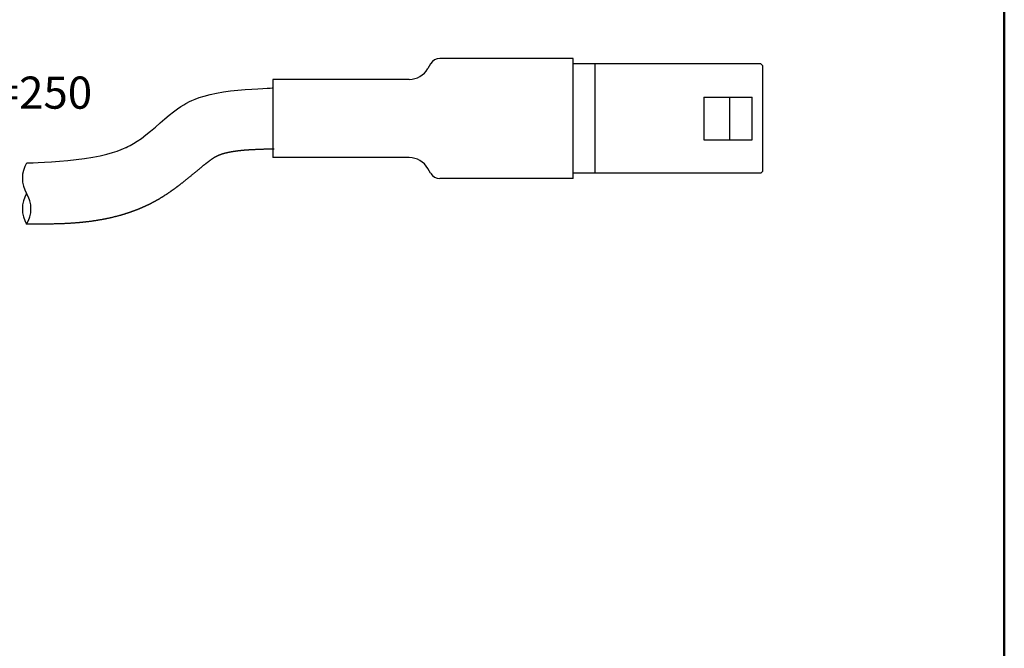
# Model space of a CAD drawing. Units: millimetres. Extents: x 11 to 287, y 6 to 197.
# Drawn here: x 195 to 287, y 80 to 139 of the extents above; entities that cross this region are included whole.
import ezdxf

# ---------------------------------------------------------------- set-up
doc = ezdxf.new("R2010")
doc.units = ezdxf.units.MM
doc.header["$LTSCALE"] = 0.25
for name, color, linetype, lineweight in [('1', 7, 'Continuous', 9), ('7', 1, 'Continuous', 25), ('8', 4, 'Continuous', 9)]:
    doc.layers.add(name, color=color, linetype=linetype, lineweight=lineweight)
doc.styles.get("Standard").update_dxf_attribs({"font": 'txt', "bigfont": 'bigfont'})

# ---------------------------------------------------------------- blocks, each defined once
blk = doc.blocks.new('*G27')
at = {"layer": '1', "color": 7, "linetype": 'Continuous', "lineweight": 50}
blk.add_line((286.779, 12.303), (286.779, 197.303), dxfattribs=at)

msp = doc.modelspace()

# ---------------------------------------------------------------- linework, layer by layer
at = {"layer": '7', "color": 1, "linetype": 'Continuous', "lineweight": 25}
for p, q in [((246.571, 135.053), (234.149, 135.053)), ((246.571, 123.853), (246.571, 135.053)), ((233.282, 134.553), (233.023, 134.103)), ((264.061, 134.553), (246.571, 134.553)), ((248.621, 124.353), (248.621, 134.553)), ((264.261, 134.353), (264.061, 134.553)), ((264.261, 124.553), (264.261, 134.353)), ((218.571, 133.103), (218.571, 125.803)), ((231.291, 133.103), (218.571, 133.103)), ((258.761, 131.453), (258.761, 127.453)), ((258.761, 131.453), (263.261, 131.453)), ((261.161, 131.453), (261.161, 127.453)), ((263.261, 127.453), (263.261, 131.453)), ((258.761, 127.453), (263.261, 127.453)), ((231.291, 125.803), (218.571, 125.803)), ((233.282, 124.353), (233.023, 124.803)), ((264.061, 124.353), (246.571, 124.353)), ((264.261, 124.553), (264.061, 124.353)), ((246.571, 123.853), (234.149, 123.853))]:
    msp.add_line(p, q, dxfattribs=at)
for points in [[(195.615, 125.303), (195.685, 125.306), (195.894, 125.317), (196.235, 125.334), (196.7, 125.357), (197.273, 125.388), (197.936, 125.428), (198.668, 125.479), (199.444, 125.543), (200.238, 125.624), (201.022, 125.724), (201.773, 125.842), (202.468, 125.977), (203.09, 126.124), (203.626, 126.275), (204.068, 126.42), (204.412, 126.549), (204.657, 126.65), (204.803, 126.715), (204.851, 126.737), (204.9, 126.76), (205.041, 126.828), (205.268, 126.945), (205.567, 127.113), (205.922, 127.333), (206.318, 127.604), (206.74, 127.922), (207.177, 128.276), (207.618, 128.654), (208.057, 129.039), (208.487, 129.417), (208.904, 129.77), (209.3, 130.085), (209.665, 130.355), (209.988, 130.573), (210.257, 130.739), (210.461, 130.855), (210.587, 130.922), (210.63, 130.945), (210.674, 130.967), (210.803, 131.03), (211.02, 131.13), (211.323, 131.257), (211.711, 131.399), (212.178, 131.546), (212.718, 131.688), (213.318, 131.817), (213.964, 131.929), (214.636, 132.022), (215.314, 132.096), (215.976, 132.154), (216.599, 132.198), (217.163, 132.232), (217.65, 132.258), (218.044, 132.278), (218.334, 132.292), (218.512, 132.3), (218.571, 132.303)], [(218.708, 126.605), (218.687, 126.604), (218.666, 126.604), (218.643, 126.603), (218.619, 126.602), (218.594, 126.602), (218.567, 126.601), (218.54, 126.601), (218.511, 126.6), (218.48, 126.599), (218.449, 126.598), (218.416, 126.598), (218.382, 126.597), (218.347, 126.596), (218.311, 126.595), (218.273, 126.594), (218.234, 126.593), (218.194, 126.592), (218.153, 126.591), (218.11, 126.59), (218.066, 126.589), (218.021, 126.587), (217.975, 126.586), (217.928, 126.585), (217.879, 126.584), (217.83, 126.582), (217.779, 126.581), (217.726, 126.579), (217.673, 126.578), (217.618, 126.576), (217.563, 126.575), (217.509, 126.573), (217.456, 126.571), (217.402, 126.569), (217.35, 126.567), (217.297, 126.565), (217.245, 126.562), (217.193, 126.56), (217.142, 126.558), (217.091, 126.556), (217.04, 126.554), (216.991, 126.551), (216.941, 126.549), (216.892, 126.547), (216.844, 126.545), (216.797, 126.542), (216.75, 126.54), (216.704, 126.538), (216.658, 126.535), (216.614, 126.533), (216.57, 126.531), (216.527, 126.528), (216.485, 126.526), (216.443, 126.524), (216.403, 126.521), (216.364, 126.519), (216.325, 126.517), (216.288, 126.514), (216.252, 126.512), (216.217, 126.51), (216.183, 126.508), (216.152, 126.505), (216.123, 126.503), (216.094, 126.501), (216.066, 126.498), (216.039, 126.496), (216.012, 126.494), (215.986, 126.492), (215.961, 126.49), (215.936, 126.488), (215.912, 126.486), (215.887, 126.484), (215.864, 126.481), (215.84, 126.479), (215.817, 126.477), (215.793, 126.475), (215.77, 126.473), (215.747, 126.471), (215.724, 126.469), (215.701, 126.467), (215.677, 126.464), (215.654, 126.462), (215.63, 126.46), (215.606, 126.457), (215.581, 126.455), (215.557, 126.453), (215.531, 126.45), (215.505, 126.447), (215.479, 126.445), (215.452, 126.442), (215.424, 126.439), (215.407, 126.437), (215.389, 126.435), (215.372, 126.433), (215.353, 126.43), (215.335, 126.428), (215.316, 126.426), (215.296, 126.423), (215.277, 126.421), (215.257, 126.418), (215.237, 126.415), (215.217, 126.413), (215.197, 126.41), (215.176, 126.407), (215.156, 126.405), (215.135, 126.402), (215.115, 126.399), (215.095, 126.396), (215.074, 126.394), (215.054, 126.391), (215.034, 126.388), (215.014, 126.385), (214.995, 126.382), (214.976, 126.38), (214.957, 126.377), (214.938, 126.374), (214.92, 126.371), (214.902, 126.369), (214.884, 126.366), (214.867, 126.364), (214.851, 126.361), (214.83, 126.358), (214.81, 126.354), (214.79, 126.35), (214.77, 126.347), (214.75, 126.343), (214.731, 126.34), (214.712, 126.337), (214.693, 126.333), (214.675, 126.33), (214.657, 126.326), (214.639, 126.323), (214.621, 126.32), (214.603, 126.316), (214.586, 126.313), (214.568, 126.31), (214.551, 126.306), (214.534, 126.303), (214.517, 126.3), (214.499, 126.296), (214.482, 126.293), (214.465, 126.289), (214.448, 126.286), (214.431, 126.282), (214.414, 126.279), (214.397, 126.275), (214.379, 126.271), (214.362, 126.268), (214.344, 126.264), (214.327, 126.26), (214.309, 126.256), (214.295, 126.253), (214.281, 126.249), (214.266, 126.246), (214.252, 126.242), (214.238, 126.239), (214.223, 126.235), (214.209, 126.232), (214.195, 126.228), (214.18, 126.224), (214.166, 126.221), (214.151, 126.217), (214.137, 126.213), (214.123, 126.209), (214.108, 126.206), (214.094, 126.202), (214.08, 126.198), (214.066, 126.194), (214.051, 126.19), (214.037, 126.187), (214.023, 126.183), (214.01, 126.179), (213.996, 126.175), (213.982, 126.171), (213.968, 126.167), (213.955, 126.163), (213.941, 126.16), (213.928, 126.156), (213.915, 126.152), (213.902, 126.148), (213.889, 126.144), (213.877, 126.14), (213.865, 126.137), (213.853, 126.133), (213.841, 126.129), (213.83, 126.125), (213.819, 126.121), (213.808, 126.118), (213.798, 126.114), (213.787, 126.111), (213.777, 126.107), (213.767, 126.104), (213.757, 126.1), (213.748, 126.097), (213.738, 126.094), (213.729, 126.091), (213.72, 126.088), (213.711, 126.084), (213.703, 126.081), (213.694, 126.078), (213.686, 126.075), (213.677, 126.072), (213.669, 126.069), (213.661, 126.066), (213.653, 126.063), (213.645, 126.061), (213.638, 126.058), (213.63, 126.055), (213.622, 126.052), (213.615, 126.049), (213.607, 126.046), (213.601, 126.044), (213.594, 126.041), (213.588, 126.039), (213.581, 126.036), (213.574, 126.033), (213.568, 126.03), (213.561, 126.028), (213.554, 126.025), (213.548, 126.022), (213.541, 126.019), (213.534, 126.017), (213.527, 126.014), (213.521, 126.011), (213.514, 126.008), (213.507, 126.005), (213.501, 126.002), (213.494, 126), (213.487, 125.997), (213.481, 125.994), (213.474, 125.991), (213.468, 125.988), (213.461, 125.985), (213.455, 125.982), (213.448, 125.98), (213.442, 125.977), (213.435, 125.974), (213.429, 125.971), (213.422, 125.968), (213.416, 125.965), (213.41, 125.963), (213.404, 125.96), (213.399, 125.957), (213.393, 125.955), (213.388, 125.952), (213.382, 125.949), (213.377, 125.947), (213.372, 125.944), (213.367, 125.942), (213.361, 125.939), (213.356, 125.937), (213.351, 125.934), (213.346, 125.931), (213.341, 125.929), (213.336, 125.926), (213.331, 125.924), (213.326, 125.921), (213.321, 125.919), (213.316, 125.916), (213.311, 125.914), (213.306, 125.911), (213.301, 125.909), (213.296, 125.906), (213.291, 125.904), (213.286, 125.901), (213.281, 125.898), (213.276, 125.896), (213.272, 125.893), (213.267, 125.891), (213.262, 125.888), (213.257, 125.886), (213.252, 125.883), (213.246, 125.88), (213.24, 125.876), (213.234, 125.873), (213.228, 125.87), (213.222, 125.866), (213.216, 125.863), (213.21, 125.859), (213.203, 125.855), (213.196, 125.851), (213.189, 125.847), (213.182, 125.843), (213.175, 125.839), (213.168, 125.835), (213.161, 125.83), (213.153, 125.826), (213.145, 125.821), (213.138, 125.817), (213.13, 125.812), (213.122, 125.807), (213.113, 125.802), (213.105, 125.797), (213.097, 125.792), (213.088, 125.787), (213.079, 125.782), (213.07, 125.776), (213.062, 125.771), (213.052, 125.765), (213.043, 125.76), (213.034, 125.754), (213.025, 125.748), (213.016, 125.742), (213.006, 125.736), (212.997, 125.73), (212.987, 125.723), (212.977, 125.717), (212.967, 125.71), (212.957, 125.704), (212.947, 125.697), (212.937, 125.69), (212.926, 125.683), (212.916, 125.676), (212.906, 125.669), (212.895, 125.662), (212.885, 125.655), (212.874, 125.648), (212.863, 125.641), (212.853, 125.633), (212.842, 125.626), (212.832, 125.619), (212.822, 125.612), (212.811, 125.605), (212.801, 125.598), (212.791, 125.591), (212.781, 125.584), (212.771, 125.577), (212.761, 125.57), (212.751, 125.563), (212.742, 125.557), (212.733, 125.55), (212.718, 125.539), (212.702, 125.528), (212.686, 125.516), (212.67, 125.504), (212.653, 125.492), (212.636, 125.48), (212.619, 125.467), (212.601, 125.454), (212.583, 125.44), (212.565, 125.426), (212.546, 125.412), (212.526, 125.397), (212.506, 125.382), (212.486, 125.367), (212.465, 125.351), (212.444, 125.335), (212.422, 125.318), (212.399, 125.301), (212.377, 125.283), (212.353, 125.265), (212.329, 125.247), (212.305, 125.228), (212.279, 125.208), (212.254, 125.188), (212.227, 125.168), (212.2, 125.147), (212.173, 125.125), (212.145, 125.103), (212.116, 125.08), (212.086, 125.057), (212.052, 125.029), (212.017, 125.001), (211.982, 124.972), (211.947, 124.943), (211.912, 124.914), (211.876, 124.885), (211.841, 124.856), (211.805, 124.826), (211.768, 124.796), (211.732, 124.766), (211.695, 124.736), (211.658, 124.706), (211.621, 124.675), (211.584, 124.644), (211.546, 124.613), (211.509, 124.582), (211.471, 124.55), (211.432, 124.518), (211.394, 124.487), (211.355, 124.454), (211.316, 124.422), (211.277, 124.39), (211.238, 124.357), (211.198, 124.324), (211.159, 124.291), (211.119, 124.258), (211.078, 124.224), (211.038, 124.19), (210.997, 124.157), (210.956, 124.123), (210.912, 124.086), (210.868, 124.05), (210.826, 124.015), (210.783, 123.981), (210.742, 123.947), (210.701, 123.913), (210.66, 123.88), (210.62, 123.848), (210.581, 123.816), (210.542, 123.785), (210.504, 123.754), (210.466, 123.723), (210.428, 123.693), (210.391, 123.663), (210.354, 123.634), (210.318, 123.605), (210.282, 123.576), (210.246, 123.548), (210.211, 123.519), (210.176, 123.492), (210.141, 123.464), (210.106, 123.436), (210.072, 123.409), (210.037, 123.382), (210.003, 123.355), (209.969, 123.329), (209.935, 123.302), (209.901, 123.276), (209.867, 123.249), (209.834, 123.223), (209.81, 123.205), (209.786, 123.187), (209.761, 123.168), (209.735, 123.149), (209.709, 123.13), (209.683, 123.11), (209.656, 123.089), (209.628, 123.069), (209.6, 123.048), (209.572, 123.027), (209.543, 123.006), (209.514, 122.985), (209.484, 122.963), (209.455, 122.942), (209.425, 122.92), (209.395, 122.898), (209.365, 122.876), (209.335, 122.854), (209.305, 122.833), (209.275, 122.811), (209.245, 122.789), (209.215, 122.768), (209.186, 122.746), (209.156, 122.725), (209.127, 122.704), (209.097, 122.683), (209.069, 122.663), (209.04, 122.642), (209.012, 122.622), (208.984, 122.603), (208.95, 122.58), (208.915, 122.556), (208.881, 122.534), (208.847, 122.511), (208.813, 122.488), (208.779, 122.466), (208.745, 122.443), (208.711, 122.421), (208.677, 122.399), (208.644, 122.377), (208.61, 122.355), (208.577, 122.333), (208.543, 122.312), (208.509, 122.29), (208.476, 122.268), (208.442, 122.247), (208.408, 122.225), (208.375, 122.204), (208.341, 122.182), (208.307, 122.161), (208.273, 122.14), (208.239, 122.118), (208.204, 122.097), (208.17, 122.076), (208.135, 122.054), (208.1, 122.033), (208.065, 122.011), (208.03, 121.99), (207.995, 121.968), (207.959, 121.946), (207.929, 121.929), (207.899, 121.912), (207.869, 121.895), (207.839, 121.878), (207.808, 121.861), (207.778, 121.844), (207.747, 121.827), (207.717, 121.81), (207.686, 121.793), (207.655, 121.776), (207.625, 121.759), (207.594, 121.742), (207.563, 121.725), (207.532, 121.709), (207.501, 121.692), (207.47, 121.675), (207.439, 121.658), (207.407, 121.641), (207.376, 121.625), (207.345, 121.608), (207.314, 121.591), (207.282, 121.575), (207.251, 121.558), (207.219, 121.542), (207.188, 121.525), (207.156, 121.509), (207.125, 121.493), (207.093, 121.476), (207.062, 121.46), (207.03, 121.444), (206.999, 121.429), (206.969, 121.415), (206.939, 121.4), (206.908, 121.386), (206.877, 121.372), (206.847, 121.357), (206.816, 121.343), (206.785, 121.329), (206.755, 121.314), (206.724, 121.3), (206.693, 121.286), (206.662, 121.272), (206.631, 121.258), (206.6, 121.244), (206.569, 121.229), (206.538, 121.215), (206.507, 121.201), (206.476, 121.187), (206.444, 121.173), (206.413, 121.16), (206.382, 121.146), (206.351, 121.132), (206.319, 121.118), (206.288, 121.104), (206.256, 121.09), (206.225, 121.077), (206.193, 121.063), (206.161, 121.049), (206.13, 121.036), (206.098, 121.022), (206.068, 121.01), (206.038, 120.998), (206.008, 120.986), (205.977, 120.974), (205.947, 120.963), (205.917, 120.951), (205.886, 120.939), (205.856, 120.927), (205.825, 120.916), (205.795, 120.904), (205.764, 120.892), (205.734, 120.881), (205.703, 120.869), (205.672, 120.857), (205.641, 120.846), (205.611, 120.834), (205.58, 120.823), (205.549, 120.811), (205.518, 120.8), (205.487, 120.788), (205.456, 120.777), (205.425, 120.765), (205.393, 120.754), (205.362, 120.743), (205.331, 120.731), (205.3, 120.72), (205.268, 120.708), (205.237, 120.697), (205.205, 120.686), (205.174, 120.675), (205.144, 120.665), (205.115, 120.656), (205.085, 120.646), (205.055, 120.636), (205.026, 120.627), (204.996, 120.617), (204.966, 120.608), (204.936, 120.598), (204.906, 120.589), (204.876, 120.58), (204.846, 120.57), (204.816, 120.561), (204.786, 120.551), (204.755, 120.542), (204.725, 120.533), (204.695, 120.523), (204.664, 120.514), (204.634, 120.504), (204.603, 120.495), (204.573, 120.486), (204.542, 120.477), (204.511, 120.467), (204.481, 120.458), (204.45, 120.449), (204.419, 120.44), (204.388, 120.43), (204.357, 120.421), (204.326, 120.412), (204.295, 120.403), (204.264, 120.394), (204.219, 120.382), (204.174, 120.37), (204.129, 120.359), (204.084, 120.347), (204.039, 120.336), (203.994, 120.324), (203.949, 120.313), (203.904, 120.301), (203.858, 120.29), (203.813, 120.279), (203.768, 120.268), (203.723, 120.257), (203.678, 120.246), (203.633, 120.235), (203.588, 120.225), (203.543, 120.214), (203.498, 120.204), (203.453, 120.193), (203.408, 120.183), (203.364, 120.173), (203.319, 120.162), (203.275, 120.152), (203.23, 120.142), (203.186, 120.133), (203.141, 120.123), (203.097, 120.113), (203.053, 120.104), (203.009, 120.094), (202.966, 120.085), (202.922, 120.076), (202.876, 120.067), (202.83, 120.059), (202.785, 120.05), (202.74, 120.042), (202.695, 120.034), (202.651, 120.026), (202.606, 120.018), (202.562, 120.011), (202.518, 120.003), (202.474, 119.995), (202.43, 119.988), (202.387, 119.98), (202.343, 119.973), (202.299, 119.966), (202.256, 119.958), (202.212, 119.951), (202.168, 119.944), (202.125, 119.937), (202.081, 119.93), (202.037, 119.923), (201.993, 119.916), (201.949, 119.909), (201.904, 119.903), (201.86, 119.896), (201.815, 119.889), (201.769, 119.882), (201.724, 119.875), (201.678, 119.869), (201.632, 119.862), (201.586, 119.855), (201.548, 119.851), (201.509, 119.846), (201.47, 119.841), (201.43, 119.836), (201.39, 119.832), (201.35, 119.827), (201.309, 119.822), (201.268, 119.817), (201.226, 119.813), (201.185, 119.808), (201.143, 119.803), (201.101, 119.798), (201.06, 119.794), (201.018, 119.789), (200.976, 119.785), (200.934, 119.78), (200.893, 119.776), (200.852, 119.771), (200.811, 119.767), (200.77, 119.763), (200.73, 119.759), (200.69, 119.755), (200.651, 119.751), (200.612, 119.747), (200.573, 119.743), (200.536, 119.739), (200.499, 119.736), (200.462, 119.732), (200.427, 119.729), (200.392, 119.726), (200.345, 119.722), (200.298, 119.719), (200.253, 119.715), (200.208, 119.712), (200.165, 119.709), (200.122, 119.706), (200.08, 119.702), (200.038, 119.7), (199.997, 119.697), (199.956, 119.694), (199.916, 119.691), (199.876, 119.688), (199.837, 119.686), (199.797, 119.683), (199.757, 119.68), (199.718, 119.678), (199.678, 119.675), (199.638, 119.673), (199.598, 119.671), (199.558, 119.668), (199.517, 119.666), (199.475, 119.663), (199.433, 119.661), (199.39, 119.659), (199.347, 119.656), (199.302, 119.654), (199.257, 119.651), (199.21, 119.649), (199.163, 119.646), (199.114, 119.644), (199.06, 119.641), (199.004, 119.639), (198.947, 119.637), (198.889, 119.635), (198.829, 119.633), (198.768, 119.631), (198.706, 119.629), (198.642, 119.627), (198.577, 119.625), (198.512, 119.624), (198.445, 119.622), (198.377, 119.62), (198.309, 119.618), (198.239, 119.617), (198.169, 119.615), (198.098, 119.614), (198.026, 119.612), (197.953, 119.611), (197.88, 119.609), (197.807, 119.608), (197.732, 119.607), (197.658, 119.606), (197.583, 119.604), (197.507, 119.603), (197.431, 119.602), (197.355, 119.601), (197.279, 119.601), (197.203, 119.6), (197.126, 119.599), (197.049, 119.598), (196.976, 119.598), (196.905, 119.598), (196.835, 119.599), (196.766, 119.599), (196.7, 119.599), (196.635, 119.599), (196.572, 119.599), (196.51, 119.599), (196.451, 119.599), (196.393, 119.6), (196.336, 119.6), (196.282, 119.6), (196.229, 119.6), (196.177, 119.6), (196.128, 119.6), (196.08, 119.601), (196.033, 119.601), (195.989, 119.601), (195.946, 119.601), (195.904, 119.601), (195.865, 119.602), (195.827, 119.602), (195.79, 119.602), (195.756, 119.602), (195.723, 119.602), (195.691, 119.602), (195.662, 119.603), (195.634, 119.603), (195.607, 119.603), (195.583, 119.603)]]:
    msp.add_lwpolyline(points, dxfattribs=at)
for centre, radius, start, end in [((234.149, 134.053), 1, 90, 150), ((231.291, 135.103), 2, 270, 330), ((231.291, 123.803), 2, 30, 90), ((197.958, 123.878), 2.743, 148.69484, 211.30516), ((234.149, 124.853), 1, 210, 270), ((197.958, 121.028), 2.743, 148.69475, 211.30525), ((193.272, 121.028), 2.742, 328.68908, 31.31093)]:
    msp.add_arc(centre, radius, start, end, dxfattribs=at)

# ---------------------------------------------------------------- block references
msp.add_blockref('*G27', (0, 0))

# ---------------------------------------------------------------- texts
at = {"layer": '8', "color": 4, "linetype": 'Continuous', "lineweight": 9, "insert": (190.413, 133.368), "char_height": 3, "width": 17.88487, "attachment_point": 1}
msp.add_mtext('{\\fＭＳ 明朝;\\T1.225420;L=250}', dxfattribs=at)

doc.saveas('drawing.dxf')
